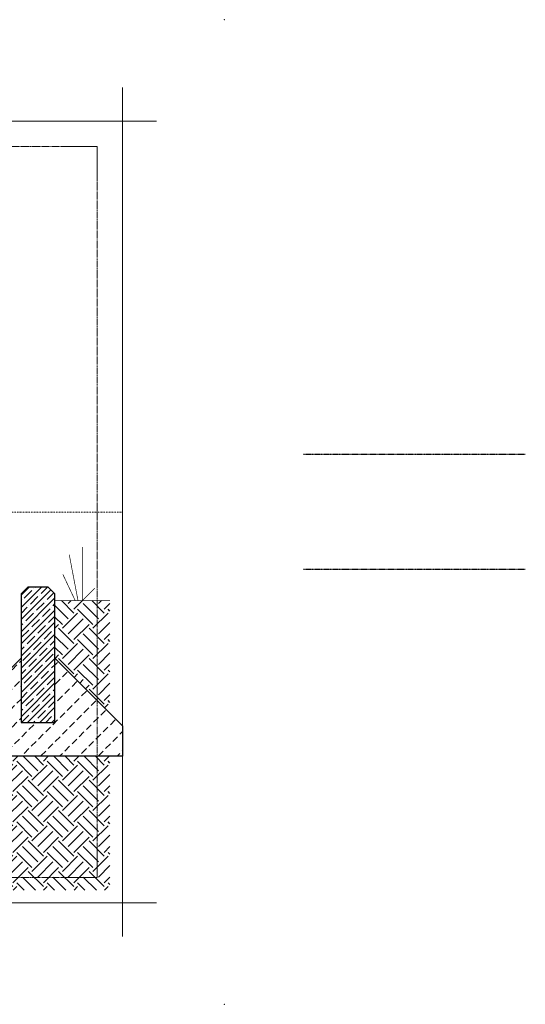
# Model space of a CAD drawing. Units: millimetres. Extents: x -301 to 4112, y -11579 to 1455.
# Drawn here: x 908 to 1654, y 0 to 1455 of the extents above; entities that cross this region are included whole.
import ezdxf
from ezdxf.enums import TextEntityAlignment as Align

# ---------------------------------------------------------------- set-up
doc = ezdxf.new("R2010")
doc.units = ezdxf.units.MM
doc.header["$LTSCALE"] = 0.1
for name, pattern in [('ACHSE', [18.5, 12, -3, 0.5, -3]), ('HIDDEN', [9.525, 6.35, -3.175]), ('STEEL', [8, 4, -2, 0, -2])]:
    doc.linetypes.add(name, pattern=pattern)
doc.layers.get('0').update_dxf_attribs({"linetype": 'CONTINUOUS'})
doc.layers.add('Achse', color=4, linetype='STEEL', lineweight=18, plot=False)
doc.layers.add('Hilfe', color=211, linetype='HIDDEN', lineweight=18, plot=False)
doc.layers.add('ACHSEN', color=1, linetype='ACHSE')
doc.layers.add('ERDE-BODEN', color=7, linetype='CONTINUOUS')
doc.layers.add('Betondecke', color=7, linetype='CONTINUOUS', lineweight=18)
doc.layers.add('Rahmen', color=7, linetype='CONTINUOUS', lineweight=18, true_color=0x646668)
doc.styles.add('ARIAL', font='arial.ttf')

# ---------------------------------------------------------------- blocks, each defined once
blk = doc.blocks.new('Zeichenrahmen M 1-5')
at = {"layer": 'Achse', "ltscale": 5}
for points in [[(604.99973, 1305.00016), (604.99973, 150)], [(150, 727.50008), (1059.99946, 727.50008)]]:
    blk.add_lwpolyline(points, dxfattribs=at)
at = {"layer": 'Hilfe', "ltscale": 2}
for points in [[(237.50007, 1267.50016), (972.49931, 1267.50016)], [(187.5, 1217.50008), (187.5, 237.49978)], [(1022.49931, 1217.50023), (1022.49931, 237.49993)], [(237.50007, 187.5), (972.49931, 187.5)]]:
    blk.add_lwpolyline(points, dxfattribs=at)
at = {"layer": 'Rahmen', "color": 7}
for points in [[(150, 1355.00016), (150, 100)], [(1059.99946, 1355.00016), (1059.99946, 100)], [(100, 1305.00016), (1109.99946, 1305.00016)], [(100, 150), (1109.99946, 150)]]:
    blk.add_lwpolyline(points, dxfattribs=at)
at = {"layer": 'Rahmen', "color": 9, "linetype": 'Continuous', "ltscale": 0.5}
for points in [[(187.5, 1217.50008), (187.5, 1267.50016), (237.50007, 1267.50016)], [(1022.49931, 1217.50023), (1022.49931, 1267.50016), (972.49931, 1267.50016)], [(187.5, 237.50008), (187.5, 187.5), (237.50007, 187.5)], [(1022.49931, 237.49993), (1022.49931, 187.5), (972.49931, 187.5)]]:
    blk.add_lwpolyline(points, dxfattribs=at)
at = {"layer": 'Rahmen', "color": 1}
for p in [(0, 1455.00016), (1209.99946, 1455.00016), (0, 0), (1209.99946, 0)]:
    blk.add_point(p, dxfattribs=at)
at = {"layer": 'Rahmen', "color": 0, "style": 'ARIAL'}
blk.add_attdef('SCHNITTRICHTUNG', text='', height=50, dxfattribs=at).set_placement((604.99973, 1355.00016), align=Align.BOTTOM_CENTER)
blk.add_attdef('WANDBESCHREIBUNG', text='', height=50, rotation=90, dxfattribs=at).set_placement((100, 727.50008), align=Align.BOTTOM_CENTER)
blk.add_attdef('DETAILBESCHREIBUNG', text='', height=50, dxfattribs=at).set_placement((604.99973, 100), align=Align.TOP_CENTER)

msp = doc.modelspace()

# ---------------------------------------------------------------- hatches: boundary and pattern name
at = {"linetype": 'Continuous'}
h = msp.add_hatch(dxfattribs=at)
h.set_pattern_fill('EARTH', color=251, scale=5, angle=45)
h.paths.add_polyline_path([(1041.2, 366.5), (810, 366.5), (800.7, 348.2), (786.8, 331.6), (787.6, 321.4), (772.6, 302.2), (772.1, 287.1), (761.3, 270), (762.8, 248.3), (757.6, 229), (761.3, 213.7), (755.5, 196.9), (748.1, 178.8), (747.1, 168.8), (1041.2, 168.8)])
h.paths.add_polyline_path([(1041.2, 596.5), (960, 596.5), (960, 511.5), (1041.2, 430.3)])
at = {"layer": 'Betondecke'}
h = msp.add_hatch(dxfattribs=at)
h.set_pattern_fill('BETON_UNBEWEHRT', color=252, scale=40, style=0, pattern_type=2)
h.set_pattern_definition([(45, (-3151.355, 745.5), (-14.14214, 14.14214), [10, -5])])
h.paths.add_polyline_path([(810, 411.5), (810, 366.5), (1060, 366.5), (1060, 411.5), (960, 511.5), (960, 416.5), (910, 416.5), (910, 511.5)])
at = {"layer": 'ERDE-BODEN'}
h = msp.add_hatch(dxfattribs=at)
h.set_pattern_fill('ANSI35', color=252, scale=2, style=0)
h.set_pattern_definition([(45, (218611.861, 138849.043), (-8.9802561, 8.9802561), []), (45, (218620.841, 138849.043), (-8.9802561, 8.9802561), [15.875, -3.175, 0, -3.175])])
h.paths.add_polyline_path([(910, 416.5), (960, 416.5), (960, 606.5), (950, 616.5), (920, 616.5), (910, 606.5)])

# ---------------------------------------------------------------- linework, layer by layer
at = {"layer": 'ACHSEN', "color": 1, "linetype": 'ACHSE'}
for p, q in [((1654.4, 812.5), (1327.1, 812.5)), ((1654.4, 642.5), (1327.1, 642.5))]:
    msp.add_line(p, q, dxfattribs=at)
at = {"layer": 'ERDE-BODEN', "linetype": 'Continuous', "const_width": 1}
for points in [[(1000.6, 596.5), (1000.6, 675.6)], [(994.1, 596.5), (981.1, 664.6)], [(990, 596.5), (971.7, 635.3)], [(1000.6, 596.5), (1018.9, 614.8)], [(960, 596.5), (1041.2, 596.5)]]:
    msp.add_lwpolyline(points, dxfattribs=at)
at = {"layer": 'ERDE-BODEN'}
for points in [[(910, 416.5), (960, 416.5), (960, 606.5), (950, 616.5), (920, 616.5), (910, 606.5)], [(960, 511.5), (1060, 411.5), (1060, 366.5), (810, 366.5), (810, 411.5), (910, 511.5), (910, 416.5), (960, 416.5)]]:
    msp.add_lwpolyline(points, close=True, dxfattribs=at)

# ---------------------------------------------------------------- block references
at = {"layer": 'Rahmen', "color": 5}
msp.add_blockref('Zeichenrahmen M 1-5', (0, 0), dxfattribs=at).add_auto_attribs({'WANDBESCHREIBUNG': 'Hanf-Massiv auf Mauerwerk', 'SCHNITTRICHTUNG': '20/V/02_2212'})

doc.saveas('drawing.dxf')
